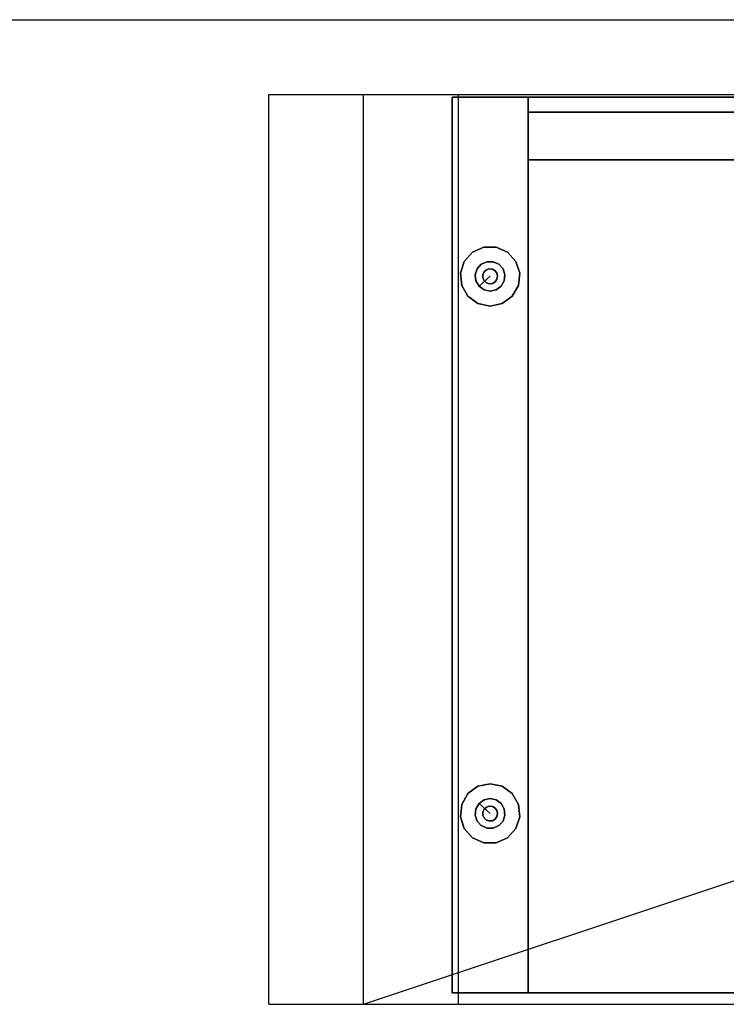
# Model space of a CAD drawing. Extents: x -2594 to 242556, y -25960 to 64244.
# Drawn here: x 61151 to 61387, y 24149 to 24479 of the extents above; entities that cross this region are included whole.
import ezdxf

# ---------------------------------------------------------------- set-up
doc = ezdxf.new("R2010")
doc.units = 0
doc.header["$LTSCALE"] = 50
doc.header["$MEASUREMENT"] = 0
doc.layers.add('IPXLIBROS', color=8, linetype='CONTINUOUS')

msp = doc.modelspace()

# ---------------------------------------------------------------- linework, layer by layer
at = {"layer": 'IPXLIBROS'}
for p, q in [((58867.68991, 24478.98704), (73386.2328, 24478.98704)), ((61233.99516, 24453.93041), (64072.44516, 24453.93041)), ((61233.99516, 24149.13041), (61233.99516, 24453.93041)), ((61265.74516, 24149.13041), (62180.14516, 24453.93041)), ((61265.74516, 24149.13041), (61265.74516, 24453.93041)), ((61297.49516, 24149.13041), (61297.49516, 24453.93041)), ((61233.99516, 24149.13041), (64072.44516, 24149.13041))]:
    msp.add_line(p, q, dxfattribs=at)
for points in [[(61320.81478, 24453.02822, 1823.49989), (61320.81478, 24453.02822, 12), (61295.41478, 24453.02822, 12), (61295.41478, 24453.02822, 1823.49989)], [(61320.81478, 24153.02821, 1823.49989), (61320.81478, 24453.02822, 1823.49989), (61295.41478, 24453.02822, 1823.49989), (61295.41478, 24153.02821, 1823.49989)], [(61320.81478, 24153.02821, 12), (61320.81478, 24453.02822, 12), (61295.41478, 24453.02822, 12), (61295.41478, 24153.02821, 12)], [(61295.41478, 24153.02821, 1823.49989), (61295.41478, 24453.02822, 1823.49989), (61295.41478, 24453.02822, 12), (61295.41478, 24153.02821, 12)], [(61320.81478, 24153.02821, 1823.49989), (61320.81478, 24453.02822, 1823.49989), (61320.81478, 24453.02822, 12), (61320.81478, 24153.02821, 12)], [(61320.81478, 24453.02822, 1823.49989), (61320.81478, 24153.02821, 1823.49989), (61320.81478, 24153.02821, 1798.09998), (61320.81478, 24453.02822, 1798.09998)], [(61320.81478, 24453.02822, 1823.49989), (62170.01481, 24453.02822, 1823.49989), (62170.01481, 24453.02822, 1798.09998), (61320.81478, 24453.02822, 1798.09998)], [(61320.81478, 24453.02822, 1798.09998), (61320.81478, 24153.02821, 1798.09998), (62170.01481, 24153.02821, 1798.09998), (62170.01481, 24453.02822, 1798.09998)], [(61320.81478, 24453.02822, 1823.49989), (61320.81478, 24153.02821, 1823.49989), (62170.01481, 24153.02821, 1823.49989), (62170.01481, 24453.02822, 1823.49989)], [(61320.81478, 24453.02822, 37.4), (62170.01481, 24453.02822, 37.4), (62170.01481, 24453.02822, 12), (61320.81478, 24453.02822, 12)], [(61320.81478, 24453.02822, 12), (61320.81478, 24153.02821, 12), (62170.01481, 24153.02821, 12), (62170.01481, 24453.02822, 12)], [(61320.81478, 24453.02822, 37.4), (61320.81478, 24153.02821, 37.4), (62170.01481, 24153.02821, 37.4), (62170.01481, 24453.02822, 37.4)], [(61320.81478, 24453.02822, 37.4), (61320.81478, 24153.02821, 37.4), (61320.81478, 24153.02821, 12), (61320.81478, 24453.02822, 12)], [(61320.81478, 24448.02822, 37.4), (62170.01481, 24448.02822, 37.4), (62170.01481, 24432.02822, 37.4), (61320.81478, 24432.02822, 37.4)], [(61320.81478, 24448.02822, 37.4), (61320.81478, 24448.02822, 1798.09998), (61320.81478, 24432.02822, 1798.09998), (61320.81478, 24432.02822, 37.4)], [(61320.81478, 24448.02822, 1798.09998), (62170.01481, 24448.02822, 1798.09998), (62170.01481, 24432.02822, 1798.09998), (61320.81478, 24432.02822, 1798.09998)], [(61320.81478, 24448.02822, 37.4), (61320.81478, 24448.02822, 1798.09998), (62170.01481, 24448.02822, 1798.09998), (62170.01481, 24448.02822, 37.4)], [(61320.81478, 24432.02822, 37.4), (61320.81478, 24432.02822, 1798.09998), (62170.01481, 24432.02822, 1798.09998), (62170.01481, 24432.02822, 37.4)], [(61320.81478, 24432.02822, 410.2), (62170.01481, 24432.02822, 410.2), (62170.01481, 24432.02822, 384.79999), (61320.81478, 24432.02822, 384.79999)], [(61320.81478, 24432.02822, 384.79999), (61320.81478, 24153.02821, 384.79999), (62170.01481, 24153.02821, 384.79999), (62170.01481, 24432.02822, 384.79999)], [(61320.81478, 24432.02822, 410.2), (61320.81478, 24153.02821, 410.2), (62170.01481, 24153.02821, 410.2), (62170.01481, 24432.02822, 410.2)], [(61320.81478, 24432.02822, 410.2), (61320.81478, 24153.02821, 410.2), (61320.81478, 24153.02821, 384.79999), (61320.81478, 24432.02822, 384.79999)], [(61320.81478, 24432.02822, 797.7), (62170.01481, 24432.02822, 797.7), (62170.01481, 24432.02822, 772.30003), (61320.81478, 24432.02822, 772.30003)], [(61320.81478, 24432.02822, 772.30003), (61320.81478, 24153.02821, 772.30003), (62170.01481, 24153.02821, 772.30003), (62170.01481, 24432.02822, 772.30003)], [(61320.81478, 24432.02822, 797.7), (61320.81478, 24153.02821, 797.7), (62170.01481, 24153.02821, 797.7), (62170.01481, 24432.02822, 797.7)], [(61320.81478, 24432.02822, 797.7), (61320.81478, 24153.02821, 797.7), (61320.81478, 24153.02821, 772.30003), (61320.81478, 24432.02822, 772.30003)], [(61320.81478, 24432.02822, 1185.20004), (62170.01481, 24432.02822, 1185.20004), (62170.01481, 24432.02822, 1159.79999), (61320.81478, 24432.02822, 1159.79999)], [(61320.81478, 24432.02822, 1159.79999), (61320.81478, 24153.02821, 1159.79999), (62170.01481, 24153.02821, 1159.79999), (62170.01481, 24432.02822, 1159.79999)], [(61320.81478, 24432.02822, 1185.20004), (61320.81478, 24153.02821, 1185.20004), (62170.01481, 24153.02821, 1185.20004), (62170.01481, 24432.02822, 1185.20004)], [(61320.81478, 24432.02822, 1185.20004), (61320.81478, 24153.02821, 1185.20004), (61320.81478, 24153.02821, 1159.79999), (61320.81478, 24432.02822, 1159.79999)], [(61320.81478, 24432.02822, 1532.20008), (62170.01481, 24432.02822, 1532.20008), (62170.01481, 24432.02822, 1506.80003), (61320.81478, 24432.02822, 1506.80003)], [(61320.81478, 24432.02822, 1506.80003), (61320.81478, 24153.02821, 1506.80003), (62170.01481, 24153.02821, 1506.80003), (62170.01481, 24432.02822, 1506.80003)], [(61320.81478, 24432.02822, 1532.20008), (61320.81478, 24153.02821, 1532.20008), (62170.01481, 24153.02821, 1532.20008), (62170.01481, 24432.02822, 1532.20008)], [(61320.81478, 24432.02822, 1532.20008), (61320.81478, 24153.02821, 1532.20008), (61320.81478, 24153.02821, 1506.80003), (61320.81478, 24432.02822, 1506.80003)], [(61302.23692, 24401.11838, 6), (61306.03566, 24402.80969, 6), (61306.03566, 24402.80969), (61302.23692, 24401.11838)], [(61306.03566, 24402.80969, 6), (61310.19389, 24402.80969, 6), (61310.19389, 24402.80969), (61306.03566, 24402.80969)], [(61310.19389, 24402.80969, 6), (61313.99263, 24401.11838, 6), (61313.99263, 24401.11838), (61310.19389, 24402.80969)], [(61299.45452, 24398.02821, 6), (61302.23692, 24401.11838, 6), (61302.23692, 24401.11838), (61299.45452, 24398.02821)], [(61313.99263, 24401.11838, 6), (61316.77503, 24398.02821, 6), (61316.77503, 24398.02821), (61313.99263, 24401.11838)], [(61298.16956, 24394.0735, 6), (61299.45452, 24398.02821, 6), (61299.45452, 24398.02821), (61298.16956, 24394.0735)], [(61316.77503, 24398.02821, 6), (61318.05999, 24394.0735, 6), (61318.05999, 24394.0735), (61316.77503, 24398.02821)], [(61298.60421, 24389.93805, 6), (61298.16956, 24394.0735, 6), (61298.16956, 24394.0735), (61298.60421, 24389.93805)], [(61305.66941, 24393.54799, 12), (61306.09223, 24394.49768, 12), (61306.09223, 24394.49768, 6), (61305.66941, 24393.54799, 6)], [(61305.66941, 24392.50844, 12), (61305.66941, 24393.54799, 12), (61305.66941, 24393.54799, 6), (61305.66941, 24392.50844, 6)], [(61306.09223, 24394.49768, 12), (61306.86478, 24395.19328, 12), (61306.86478, 24395.19328, 6), (61306.09223, 24394.49768, 6)], [(61306.86478, 24395.19328, 12), (61307.85346, 24395.51452, 12), (61307.85346, 24395.51452, 6), (61306.86478, 24395.19328, 6)], [(61307.85346, 24395.51452, 12), (61308.88732, 24395.40586, 12), (61308.88732, 24395.40586, 6), (61307.85346, 24395.51452, 6)], [(61308.88732, 24395.40586, 12), (61309.7876, 24394.88608, 12), (61309.7876, 24394.88608, 6), (61308.88732, 24395.40586, 6)], [(61309.7876, 24394.88608, 12), (61310.39864, 24394.04506, 12), (61310.39864, 24394.04506, 6), (61309.7876, 24394.88608, 6)], [(61310.39864, 24394.04506, 12), (61310.61478, 24393.02822, 12), (61310.61478, 24393.02822, 6), (61310.39864, 24394.04506, 6)], [(61310.61478, 24393.02822, 12), (61310.39864, 24392.01137, 12), (61310.39864, 24392.01137, 6), (61310.61478, 24393.02822, 6)], [(61318.05999, 24394.0735, 6), (61317.62534, 24389.93805, 6), (61317.62534, 24389.93805), (61318.05999, 24394.0735)], [(61300.68333, 24386.33691, 6), (61298.60421, 24389.93805, 6), (61298.60421, 24389.93805), (61300.68333, 24386.33691)], [(61306.09223, 24391.55875, 12), (61305.66941, 24392.50844, 12), (61305.66941, 24392.50844, 6), (61306.09223, 24391.55875, 6)], [(61306.86478, 24390.86316, 12), (61306.09223, 24391.55875, 12), (61306.09223, 24391.55875, 6), (61306.86478, 24390.86316, 6)], [(61307.85346, 24390.54191, 12), (61306.86478, 24390.86316, 12), (61306.86478, 24390.86316, 6), (61307.85346, 24390.54191, 6)], [(61308.88732, 24390.65057, 12), (61307.85346, 24390.54191, 12), (61307.85346, 24390.54191, 6), (61308.88732, 24390.65057, 6)], [(61309.7876, 24391.17036, 12), (61308.88732, 24390.65057, 12), (61308.88732, 24390.65057, 6), (61309.7876, 24391.17036, 6)], [(61310.39864, 24392.01137, 12), (61309.7876, 24391.17036, 12), (61309.7876, 24391.17036, 6), (61310.39864, 24392.01137, 6)], [(61317.62534, 24389.93805, 6), (61315.54622, 24386.33691, 6), (61315.54622, 24386.33691), (61317.62534, 24389.93805)], [(61304.04741, 24383.89276, 6), (61300.68333, 24386.33691, 6), (61300.68333, 24386.33691), (61304.04741, 24383.89276)], [(61315.54622, 24386.33691, 6), (61312.18214, 24383.89276, 6), (61312.18214, 24383.89276), (61315.54622, 24386.33691)], [(61308.11478, 24383.02822, 6), (61304.04741, 24383.89276, 6), (61304.04741, 24383.89276), (61308.11478, 24383.02822)], [(61312.18214, 24383.89276, 6), (61308.11478, 24383.02822, 6), (61308.11478, 24383.02822), (61312.18214, 24383.89276)], [(61304.04741, 24222.16367, 6), (61300.68333, 24219.71953, 6), (61300.68333, 24219.71953), (61304.04741, 24222.16367)], [(61308.11478, 24223.02819, 6), (61304.04741, 24222.16367, 6), (61304.04741, 24222.16367), (61308.11478, 24223.02819)], [(61312.18214, 24222.16367, 6), (61308.11478, 24223.02819, 6), (61308.11478, 24223.02819), (61312.18214, 24222.16367)], [(61315.54622, 24219.71953, 6), (61312.18214, 24222.16367, 6), (61312.18214, 24222.16367), (61315.54622, 24219.71953)], [(61300.68333, 24219.71953, 6), (61298.60421, 24216.1184, 6), (61298.60421, 24216.1184), (61300.68333, 24219.71953)], [(61317.62534, 24216.1184, 6), (61315.54622, 24219.71953, 6), (61315.54622, 24219.71953), (61317.62534, 24216.1184)], [(61298.60421, 24216.1184, 6), (61298.16956, 24211.98294, 6), (61298.16956, 24211.98294), (61298.60421, 24216.1184)], [(61306.86478, 24215.19328, 12), (61306.09223, 24214.49768, 12), (61306.09223, 24214.49768, 6), (61306.86478, 24215.19328, 6)], [(61307.85346, 24215.51452, 12), (61306.86478, 24215.19328, 12), (61306.86478, 24215.19328, 6), (61307.85346, 24215.51452, 6)], [(61308.88732, 24215.40586, 12), (61307.85346, 24215.51452, 12), (61307.85346, 24215.51452, 6), (61308.88732, 24215.40586, 6)], [(61309.7876, 24214.88607, 12), (61308.88732, 24215.40586, 12), (61308.88732, 24215.40586, 6), (61309.7876, 24214.88607, 6)], [(61310.39864, 24214.04504, 12), (61309.7876, 24214.88607, 12), (61309.7876, 24214.88607, 6), (61310.39864, 24214.04504, 6)], [(61318.05999, 24211.98294, 6), (61317.62534, 24216.1184, 6), (61317.62534, 24216.1184), (61318.05999, 24211.98294)], [(61298.16956, 24211.98294, 6), (61299.45452, 24208.02822, 6), (61299.45452, 24208.02822), (61298.16956, 24211.98294)], [(61306.09223, 24214.49768, 12), (61305.66941, 24213.54798, 12), (61305.66941, 24213.54798, 6), (61306.09223, 24214.49768, 6)], [(61305.66941, 24213.54798, 12), (61305.66941, 24212.50843, 12), (61305.66941, 24212.50843, 6), (61305.66941, 24213.54798, 6)], [(61305.66941, 24212.50843, 12), (61306.09223, 24211.55878, 12), (61306.09223, 24211.55878, 6), (61305.66941, 24212.50843, 6)], [(61306.09223, 24211.55878, 12), (61306.86478, 24210.86315, 12), (61306.86478, 24210.86315, 6), (61306.09223, 24211.55878, 6)], [(61309.7876, 24211.17036, 12), (61310.39864, 24212.01137, 12), (61310.39864, 24212.01137, 6), (61309.7876, 24211.17036, 6)], [(61310.61478, 24213.02822, 12), (61310.39864, 24214.04504, 12), (61310.39864, 24214.04504, 6), (61310.61478, 24213.02822, 6)], [(61310.39864, 24212.01137, 12), (61310.61478, 24213.02822, 12), (61310.61478, 24213.02822, 6), (61310.39864, 24212.01137, 6)], [(61316.77503, 24208.02822, 6), (61318.05999, 24211.98294, 6), (61318.05999, 24211.98294), (61316.77503, 24208.02822)], [(61306.86478, 24210.86315, 12), (61307.85346, 24210.54193, 12), (61307.85346, 24210.54193, 6), (61306.86478, 24210.86315, 6)], [(61307.85346, 24210.54193, 12), (61308.88732, 24210.65057, 12), (61308.88732, 24210.65057, 6), (61307.85346, 24210.54193, 6)], [(61308.88732, 24210.65057, 12), (61309.7876, 24211.17036, 12), (61309.7876, 24211.17036, 6), (61308.88732, 24210.65057, 6)], [(61299.45452, 24208.02822, 6), (61302.23692, 24204.93804, 6), (61302.23692, 24204.93804), (61299.45452, 24208.02822)], [(61302.23692, 24204.93804, 6), (61306.03566, 24203.24672, 6), (61306.03566, 24203.24672), (61302.23692, 24204.93804)], [(61310.19389, 24203.24672, 6), (61313.99263, 24204.93804, 6), (61313.99263, 24204.93804), (61310.19389, 24203.24672)], [(61313.99263, 24204.93804, 6), (61316.77503, 24208.02822, 6), (61316.77503, 24208.02822), (61313.99263, 24204.93804)], [(61306.03566, 24203.24672, 6), (61310.19389, 24203.24672, 6), (61310.19389, 24203.24672), (61306.03566, 24203.24672)], [(61320.81478, 24153.02821, 1823.49989), (61320.81478, 24153.02821, 12), (61295.41478, 24153.02821, 12), (61295.41478, 24153.02821, 1823.49989)], [(61320.81478, 24153.02821, 1823.49989), (62170.01481, 24153.02821, 1823.49989), (62170.01481, 24153.02821, 1798.09998), (61320.81478, 24153.02821, 1798.09998)], [(61320.81478, 24153.02821, 37.4), (62170.01481, 24153.02821, 37.4), (62170.01481, 24153.02821, 12), (61320.81478, 24153.02821, 12)], [(61320.81478, 24153.02821, 410.2), (62170.01481, 24153.02821, 410.2), (62170.01481, 24153.02821, 384.79999), (61320.81478, 24153.02821, 384.79999)], [(61320.81478, 24153.02821, 797.7), (62170.01481, 24153.02821, 797.7), (62170.01481, 24153.02821, 772.30003), (61320.81478, 24153.02821, 772.30003)], [(61320.81478, 24153.02821, 1185.20004), (62170.01481, 24153.02821, 1185.20004), (62170.01481, 24153.02821, 1159.79999), (61320.81478, 24153.02821, 1159.79999)], [(61320.81478, 24153.02821, 1532.20008), (62170.01481, 24153.02821, 1532.20008), (62170.01481, 24153.02821, 1506.80003), (61320.81478, 24153.02821, 1506.80003)]]:
    msp.add_3dface(points, dxfattribs=at)
for points, invisible_edges in [([(61307.07522, 24397.91895), (61306.03566, 24402.80969), (61302.23692, 24401.11838), (61305.17585, 24397.0733)], 5), ([(61307.07522, 24397.91895, 6), (61306.03566, 24402.80969, 6), (61302.23692, 24401.11838, 6), (61305.17585, 24397.0733, 6)], 5), ([(61309.15433, 24397.91895), (61310.19389, 24402.80969), (61306.03566, 24402.80969), (61307.07522, 24397.91895)], 5), ([(61309.15433, 24397.91895, 6), (61310.19389, 24402.80969, 6), (61306.03566, 24402.80969, 6), (61307.07522, 24397.91895, 6)], 5), ([(61311.0537, 24397.0733), (61313.99263, 24401.11838), (61310.19389, 24402.80969), (61309.15433, 24397.91895)], 5), ([(61311.0537, 24397.0733, 6), (61313.99263, 24401.11838, 6), (61310.19389, 24402.80969, 6), (61309.15433, 24397.91895, 6)], 5), ([(61305.17585, 24397.0733), (61302.23692, 24401.11838), (61299.45452, 24398.02821), (61303.78465, 24395.52821)], 5), ([(61305.17585, 24397.0733, 6), (61302.23692, 24401.11838, 6), (61299.45452, 24398.02821, 6), (61303.78465, 24395.52821, 6)], 5), ([(61312.4449, 24395.52821), (61316.77503, 24398.02821), (61313.99263, 24401.11838), (61311.0537, 24397.0733)], 5), ([(61312.4449, 24395.52821, 6), (61316.77503, 24398.02821, 6), (61313.99263, 24401.11838, 6), (61311.0537, 24397.0733, 6)], 5), ([(61303.78465, 24395.52821), (61299.45452, 24398.02821), (61298.16956, 24394.0735), (61303.14217, 24393.55086)], 5), ([(61303.78465, 24395.52821, 6), (61299.45452, 24398.02821, 6), (61298.16956, 24394.0735, 6), (61303.14217, 24393.55086, 6)], 5), ([(61308.11478, 24393.02822), (61305.17585, 24397.0733), (61303.78465, 24395.52821)], 13), ([(61308.11478, 24393.02822, 6), (61305.17585, 24397.0733, 6), (61303.78465, 24395.52821, 6)], 13), ([(61308.11478, 24393.02822), (61307.07522, 24397.91895), (61305.17585, 24397.0733)], 13), ([(61308.11478, 24393.02822, 6), (61307.07522, 24397.91895, 6), (61305.17585, 24397.0733, 6)], 13), ([(61308.11478, 24393.02822), (61309.15433, 24397.91895), (61307.07522, 24397.91895)], 13), ([(61308.11478, 24393.02822, 6), (61309.15433, 24397.91895, 6), (61307.07522, 24397.91895, 6)], 13), ([(61308.11478, 24393.02822), (61311.0537, 24397.0733), (61309.15433, 24397.91895)], 13), ([(61308.11478, 24393.02822, 6), (61311.0537, 24397.0733, 6), (61309.15433, 24397.91895, 6)], 13), ([(61308.11478, 24393.02822), (61312.4449, 24395.52821), (61311.0537, 24397.0733)], 13), ([(61308.11478, 24393.02822, 6), (61312.4449, 24395.52821, 6), (61311.0537, 24397.0733, 6)], 13), ([(61313.08739, 24393.55086), (61318.05999, 24394.0735), (61316.77503, 24398.02821), (61312.4449, 24395.52821)], 5), ([(61313.08739, 24393.55086, 6), (61318.05999, 24394.0735, 6), (61316.77503, 24398.02821, 6), (61312.4449, 24395.52821, 6)], 5), ([(61303.14217, 24393.55086), (61298.16956, 24394.0735), (61298.60421, 24389.93805), (61303.35949, 24391.48313)], 5), ([(61303.14217, 24393.55086, 6), (61298.16956, 24394.0735, 6), (61298.60421, 24389.93805, 6), (61303.35949, 24391.48313, 6)], 5), ([(61308.11478, 24393.02822), (61303.78465, 24395.52821), (61303.14217, 24393.55086)], 13), ([(61308.11478, 24393.02822, 6), (61303.78465, 24395.52821, 6), (61303.14217, 24393.55086, 6)], 13), ([(61308.11478, 24393.02822), (61303.14217, 24393.55086), (61303.35949, 24391.48313)], 13), ([(61308.11478, 24393.02822, 6), (61303.14217, 24393.55086, 6), (61303.35949, 24391.48313, 6)], 13), ([(61308.11478, 24393.02822), (61303.35949, 24391.48313), (61304.39905, 24389.68256)], 1), ([(61308.11478, 24393.02822, 6), (61303.35949, 24391.48313, 6), (61304.39905, 24389.68256, 6)], 1), ([(61308.11478, 24393.02822), (61304.39905, 24389.68256), (61306.08109, 24388.46048)], 12), ([(61308.11478, 24393.02822, 6), (61304.39905, 24389.68256, 6), (61306.08109, 24388.46048, 6)], 12), ([(61308.11478, 24393.02822), (61306.08109, 24388.46048), (61308.11478, 24388.02822)], 13), ([(61308.11478, 24393.02822, 6), (61306.08109, 24388.46048, 6), (61308.11478, 24388.02822, 6)], 13), ([(61308.11478, 24393.02822), (61313.08739, 24393.55086), (61312.4449, 24395.52821)], 13), ([(61308.11478, 24393.02822, 6), (61313.08739, 24393.55086, 6), (61312.4449, 24395.52821, 6)], 13), ([(61308.11478, 24393.02822), (61312.87006, 24391.48313), (61313.08739, 24393.55086)], 13), ([(61308.11478, 24393.02822, 6), (61312.87006, 24391.48313, 6), (61313.08739, 24393.55086, 6)], 13), ([(61308.11478, 24393.02822), (61310.14846, 24388.46048), (61311.8305, 24389.68256)], 13), ([(61308.11478, 24393.02822), (61311.8305, 24389.68256), (61312.87006, 24391.48313)], 13), ([(61308.11478, 24393.02822, 6), (61311.8305, 24389.68256, 6), (61312.87006, 24391.48313, 6)], 13), ([(61308.11478, 24393.02822, 6), (61310.14846, 24388.46048, 6), (61311.8305, 24389.68256, 6)], 13), ([(61308.11478, 24393.02822), (61308.11478, 24388.02822), (61310.14846, 24388.46048)], 13), ([(61308.11478, 24393.02822, 6), (61308.11478, 24388.02822, 6), (61310.14846, 24388.46048, 6)], 13), ([(61312.87006, 24391.48313), (61317.62534, 24389.93805), (61318.05999, 24394.0735), (61313.08739, 24393.55086)], 5), ([(61312.87006, 24391.48313, 6), (61317.62534, 24389.93805, 6), (61318.05999, 24394.0735, 6), (61313.08739, 24393.55086, 6)], 5), ([(61303.35949, 24391.48313), (61298.60421, 24389.93805), (61300.68333, 24386.33691), (61304.39905, 24389.68256)], 5), ([(61303.35949, 24391.48313, 6), (61298.60421, 24389.93805, 6), (61300.68333, 24386.33691, 6), (61304.39905, 24389.68256, 6)], 5), ([(61304.39905, 24389.68256), (61300.68333, 24386.33691), (61304.04741, 24383.89276), (61306.08109, 24388.46048)], 5), ([(61304.39905, 24389.68256, 6), (61300.68333, 24386.33691, 6), (61304.04741, 24383.89276, 6), (61306.08109, 24388.46048, 6)], 5), ([(61310.14846, 24388.46048), (61312.18214, 24383.89276), (61315.54622, 24386.33691), (61311.8305, 24389.68256)], 5), ([(61310.14846, 24388.46048, 6), (61312.18214, 24383.89276, 6), (61315.54622, 24386.33691, 6), (61311.8305, 24389.68256, 6)], 5), ([(61311.8305, 24389.68256), (61315.54622, 24386.33691), (61317.62534, 24389.93805), (61312.87006, 24391.48313)], 5), ([(61311.8305, 24389.68256, 6), (61315.54622, 24386.33691, 6), (61317.62534, 24389.93805, 6), (61312.87006, 24391.48313, 6)], 5), ([(61306.08109, 24388.46048), (61304.04741, 24383.89276), (61308.11478, 24383.02822), (61308.11478, 24388.02822)], 5), ([(61306.08109, 24388.46048, 6), (61304.04741, 24383.89276, 6), (61308.11478, 24383.02822, 6), (61308.11478, 24388.02822, 6)], 5), ([(61308.11478, 24388.02822), (61308.11478, 24383.02822), (61312.18214, 24383.89276), (61310.14846, 24388.46048)], 5), ([(61308.11478, 24388.02822, 6), (61308.11478, 24383.02822, 6), (61312.18214, 24383.89276, 6), (61310.14846, 24388.46048, 6)], 5), ([(61304.39905, 24216.37388), (61300.68333, 24219.71953), (61304.04741, 24222.16367), (61306.08109, 24217.59595)], 5), ([(61304.39905, 24216.37388, 6), (61300.68333, 24219.71953, 6), (61304.04741, 24222.16367, 6), (61306.08109, 24217.59595, 6)], 5), ([(61306.08109, 24217.59595), (61304.04741, 24222.16367), (61308.11478, 24223.02819), (61308.11478, 24218.02821)], 5), ([(61306.08109, 24217.59595, 6), (61304.04741, 24222.16367, 6), (61308.11478, 24223.02819, 6), (61308.11478, 24218.02821, 6)], 5), ([(61308.11478, 24218.02821), (61308.11478, 24223.02819), (61312.18214, 24222.16367), (61310.14846, 24217.59595)], 5), ([(61308.11478, 24218.02821, 6), (61308.11478, 24223.02819, 6), (61312.18214, 24222.16367, 6), (61310.14846, 24217.59595, 6)], 5), ([(61310.14846, 24217.59595), (61312.18214, 24222.16367), (61315.54622, 24219.71953), (61311.8305, 24216.37388)], 5), ([(61310.14846, 24217.59595, 6), (61312.18214, 24222.16367, 6), (61315.54622, 24219.71953, 6), (61311.8305, 24216.37388, 6)], 5), ([(61303.35949, 24214.57331), (61298.60421, 24216.1184), (61300.68333, 24219.71953), (61304.39905, 24216.37388)], 5), ([(61303.35949, 24214.57331, 6), (61298.60421, 24216.1184, 6), (61300.68333, 24219.71953, 6), (61304.39905, 24216.37388, 6)], 5), ([(61311.8305, 24216.37388), (61315.54622, 24219.71953), (61317.62534, 24216.1184), (61312.87006, 24214.57331)], 5), ([(61311.8305, 24216.37388, 6), (61315.54622, 24219.71953, 6), (61317.62534, 24216.1184, 6), (61312.87006, 24214.57331, 6)], 5), ([(61303.14217, 24212.50558), (61298.16956, 24211.98294), (61298.60421, 24216.1184), (61303.35949, 24214.57331)], 5), ([(61303.14217, 24212.50558, 6), (61298.16956, 24211.98294, 6), (61298.60421, 24216.1184, 6), (61303.35949, 24214.57331, 6)], 5), ([(61308.11478, 24213.02822), (61303.35949, 24214.57331), (61304.39905, 24216.37388)], 1), ([(61308.11478, 24213.02822, 6), (61303.35949, 24214.57331, 6), (61304.39905, 24216.37388, 6)], 1), ([(61308.11478, 24213.02822), (61304.39905, 24216.37388), (61306.08109, 24217.59595)], 12), ([(61308.11478, 24213.02822, 6), (61304.39905, 24216.37388, 6), (61306.08109, 24217.59595, 6)], 12), ([(61308.11478, 24213.02822), (61306.08109, 24217.59595), (61308.11478, 24218.02821)], 13), ([(61308.11478, 24213.02822, 6), (61306.08109, 24217.59595, 6), (61308.11478, 24218.02821, 6)], 13), ([(61308.11478, 24213.02822), (61308.11478, 24218.02821), (61310.14846, 24217.59595)], 13), ([(61308.11478, 24213.02822, 6), (61308.11478, 24218.02821, 6), (61310.14846, 24217.59595, 6)], 13), ([(61308.11478, 24213.02822), (61310.14846, 24217.59595), (61311.8305, 24216.37388)], 13), ([(61308.11478, 24213.02822, 6), (61310.14846, 24217.59595, 6), (61311.8305, 24216.37388, 6)], 13), ([(61308.11478, 24213.02822), (61311.8305, 24216.37388), (61312.87006, 24214.57331)], 13), ([(61308.11478, 24213.02822, 6), (61311.8305, 24216.37388, 6), (61312.87006, 24214.57331, 6)], 13), ([(61312.87006, 24214.57331), (61317.62534, 24216.1184), (61318.05999, 24211.98294), (61313.08739, 24212.50558)], 5), ([(61312.87006, 24214.57331, 6), (61317.62534, 24216.1184, 6), (61318.05999, 24211.98294, 6), (61313.08739, 24212.50558, 6)], 5), ([(61303.78465, 24210.52821), (61299.45452, 24208.02822), (61298.16956, 24211.98294), (61303.14217, 24212.50558)], 5), ([(61303.78465, 24210.52821, 6), (61299.45452, 24208.02822, 6), (61298.16956, 24211.98294, 6), (61303.14217, 24212.50558, 6)], 5), ([(61308.11478, 24213.02822), (61303.14217, 24212.50558), (61303.35949, 24214.57331)], 13), ([(61308.11478, 24213.02822, 6), (61303.14217, 24212.50558, 6), (61303.35949, 24214.57331, 6)], 13), ([(61308.11478, 24213.02822), (61303.78465, 24210.52821), (61303.14217, 24212.50558)], 13), ([(61308.11478, 24213.02822, 6), (61303.78465, 24210.52821, 6), (61303.14217, 24212.50558, 6)], 13), ([(61308.11478, 24213.02822), (61305.17585, 24208.98314), (61303.78465, 24210.52821)], 13), ([(61308.11478, 24213.02822, 6), (61305.17585, 24208.98314, 6), (61303.78465, 24210.52821, 6)], 13), ([(61308.11478, 24213.02822), (61307.07522, 24208.13748), (61305.17585, 24208.98314)], 13), ([(61308.11478, 24213.02822, 6), (61307.07522, 24208.13748, 6), (61305.17585, 24208.98314, 6)], 13), ([(61308.11478, 24213.02822), (61309.15433, 24208.13748), (61307.07522, 24208.13748)], 13), ([(61308.11478, 24213.02822, 6), (61309.15433, 24208.13748, 6), (61307.07522, 24208.13748, 6)], 13), ([(61308.11478, 24213.02822), (61312.87006, 24214.57331), (61313.08739, 24212.50558)], 13), ([(61308.11478, 24213.02822, 6), (61312.87006, 24214.57331, 6), (61313.08739, 24212.50558, 6)], 13), ([(61308.11478, 24213.02822), (61313.08739, 24212.50558), (61312.4449, 24210.52821)], 13), ([(61308.11478, 24213.02822, 6), (61313.08739, 24212.50558, 6), (61312.4449, 24210.52821, 6)], 13), ([(61308.11478, 24213.02822), (61312.4449, 24210.52821), (61311.0537, 24208.98314)], 13), ([(61308.11478, 24213.02822, 6), (61312.4449, 24210.52821, 6), (61311.0537, 24208.98314, 6)], 13), ([(61308.11478, 24213.02822), (61311.0537, 24208.98314), (61309.15433, 24208.13748)], 13), ([(61308.11478, 24213.02822, 6), (61311.0537, 24208.98314, 6), (61309.15433, 24208.13748, 6)], 13), ([(61313.08739, 24212.50558), (61318.05999, 24211.98294), (61316.77503, 24208.02822), (61312.4449, 24210.52821)], 5), ([(61313.08739, 24212.50558, 6), (61318.05999, 24211.98294, 6), (61316.77503, 24208.02822, 6), (61312.4449, 24210.52821, 6)], 5), ([(61305.17585, 24208.98314), (61302.23692, 24204.93804), (61299.45452, 24208.02822), (61303.78465, 24210.52821)], 5), ([(61305.17585, 24208.98314, 6), (61302.23692, 24204.93804, 6), (61299.45452, 24208.02822, 6), (61303.78465, 24210.52821, 6)], 5), ([(61307.07522, 24208.13748), (61306.03566, 24203.24672), (61302.23692, 24204.93804), (61305.17585, 24208.98314)], 5), ([(61307.07522, 24208.13748, 6), (61306.03566, 24203.24672, 6), (61302.23692, 24204.93804, 6), (61305.17585, 24208.98314, 6)], 5), ([(61311.0537, 24208.98314), (61313.99263, 24204.93804), (61310.19389, 24203.24672), (61309.15433, 24208.13748)], 5), ([(61311.0537, 24208.98314, 6), (61313.99263, 24204.93804, 6), (61310.19389, 24203.24672, 6), (61309.15433, 24208.13748, 6)], 5), ([(61312.4449, 24210.52821), (61316.77503, 24208.02822), (61313.99263, 24204.93804), (61311.0537, 24208.98314)], 5), ([(61312.4449, 24210.52821, 6), (61316.77503, 24208.02822, 6), (61313.99263, 24204.93804, 6), (61311.0537, 24208.98314, 6)], 5), ([(61309.15433, 24208.13748), (61310.19389, 24203.24672), (61306.03566, 24203.24672), (61307.07522, 24208.13748)], 5), ([(61309.15433, 24208.13748, 6), (61310.19389, 24203.24672, 6), (61306.03566, 24203.24672, 6), (61307.07522, 24208.13748, 6)], 5)]:
    msp.add_3dface(points, dxfattribs=dict(at, invisible_edges=invisible_edges))

doc.saveas('drawing.dxf')
